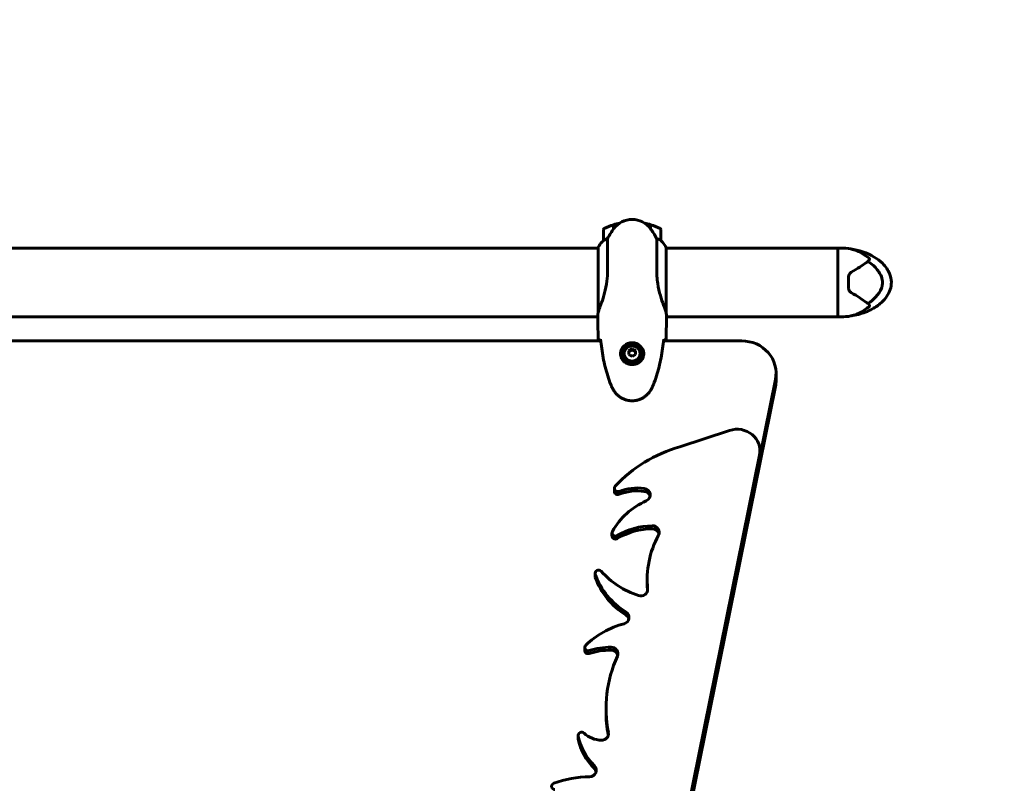
# Model space of a CAD drawing. Units: millimetres. Extents: x 10412 to 27095, y -844 to 19815.
# Drawn here: x 23514 to 24376, y 8745 to 9414 of the extents above; entities that cross this region are included whole.
import ezdxf

# ---------------------------------------------------------------- set-up
doc = ezdxf.new("R2010")
doc.units = ezdxf.units.MM
doc.header["$LTSCALE"] = 90
doc.layers.add('Widoczne (ISO)', color=7, linetype='Continuous', lineweight=60)
doc.layers.add('Wymiar (ISO)', color=116, linetype='Continuous', lineweight=18)
doc.styles.add('Tekst etykiety (ISO)', font='tahoma.ttf')
doc.dimstyles.new('Domyślne (ISO)', dxfattribs={"dimscale": 90, "dimtxt": 3.5, "dimasz": 2.5, "dimexe": 3.175, "dimexo": 0, "dimgap": 0.762, "dimtad": 1, "dimtoh": 1, "dimdec": 0, "dimrnd": 1e-08, "dimzin": 0, "dimtxsty": 'Tekst etykiety (ISO)', "dimcen": 0.09, "dimdle": 10, "dimclrd": 256, "dimclre": 256, "dimclrt": 256, "dimadec": 0, "dimazin": 0, "dimtfac": 0.714286, "dimtdec": 0, "dimtmove": 0, "dimatfit": 3, "dimfxl": 0, "dimtolj": 1, "dimtzin": 0, "dimlwd": -1, "dimlwe": -1, "dimarcsym": 0})

# ---------------------------------------------------------------- blocks, each defined once
blk = doc.blocks.new('*D4')
at = {"layer": 'Defpoints', "color": 0}
for p in [(21449.95, 13662.93), (23315.36, 3644.46), (26809.13, 3644.46)]:
    blk.add_point(p, dxfattribs=at)
at = {"layer": 'Wymiar (ISO)'}
for p, q in [((21449.95, 13662.93), (27094.88, 13662.93)), ((26809.13, 13437.93), (26809.13, 3869.46)), ((23315.36, 3644.46), (27094.88, 3644.46))]:
    blk.add_line(p, q, dxfattribs=at)
for points in [[(26771.63, 13437.93), (26846.63, 13437.93), (26809.13, 13662.93)], [(26771.63, 3869.46), (26846.63, 3869.46), (26809.13, 3644.46)]]:
    blk.add_solid(points, dxfattribs=at)
at = {"layer": 'Wymiar (ISO)', "insert": (26411.16, 8653.69), "char_height": 315, "attachment_point": 2, "rotation": 90, "style": 'Tekst etykiety (ISO)'}
blk.add_mtext('\\A1;10018', dxfattribs=at)
blk = doc.blocks.new('*D5')
at = {"layer": 'Defpoints', "color": 0}
for p in [(11687.99, 14661.82), (11687.99, 10341.97), (25730.51, 9213.96)]:
    blk.add_point(p, dxfattribs=at)
at = {"layer": 'Wymiar (ISO)'}
for p, q in [((11687.99, 10341.97), (11687.99, 14947.57)), ((25730.51, 9213.96), (25730.51, 14947.57)), ((25505.51, 14661.82), (11912.99, 14661.82))]:
    blk.add_line(p, q, dxfattribs=at)
for points in [[(11912.99, 14699.32), (11912.99, 14624.32), (11687.99, 14661.82)], [(25505.51, 14699.32), (25505.51, 14624.32), (25730.51, 14661.82)]]:
    blk.add_solid(points, dxfattribs=at)
at = {"layer": 'Wymiar (ISO)', "insert": (18709.25, 15058.51), "char_height": 315, "attachment_point": 2, "style": 'Tekst etykiety (ISO)'}
blk.add_mtext('\\A1;14043', dxfattribs=at)
blk = doc.blocks.new('81282')
at = {"layer": 'Widoczne (ISO)'}
for p, q in [((5340.31, 821.14), (5340.31, 811.33)), ((5349.11, 821.63), (5349.11, 825.26)), ((5349.31, 821.9), (5349.31, 825.32)), ((5381.31, 825.32), (5381.31, 821.9)), ((5381.51, 825.26), (5381.51, 821.63)), ((5390.31, 811.33), (5390.31, 821.14)), ((5343.83, 785.26), (5343.83, 813.36)), ((5386.8, 813.36), (5386.8, 785.26)), ((4695.22, 804.85), (5335.59, 804.85)), ((5335.59, 805.4), (5335.59, 748.65)), ((5395.22, 747.54), (5395.22, 805.11)), ((5395.22, 804.85), (5545.31, 804.85)), ((5545.31, 744.55), (5545.31, 804.85)), ((5545.31, 804.85), (5548.31, 804.85)), ((5545.31, 804.85), (5545.31, 744.55)), ((5554.81, 779.34), (5554.81, 770.07)), ((4695.31, 744.55), (5335.31, 744.55)), ((5335.31, 743.94), (5335.31, 745.75)), ((5395.31, 743.94), (5395.31, 745.75)), ((5395.31, 744.55), (5545.31, 744.55)), ((5545.31, 744.55), (5548.31, 744.55)), ((5337.77, 723.53), (4692.86, 723.53)), ((5365.31, 715.73), (5362.31, 714.09)), ((5365.31, 716.52), (5365.31, 715.73)), ((5368.31, 714.09), (5365.31, 715.73)), ((5461.34, 723.53), (5392.86, 723.53)), ((5356.56, 712.16), (5356.56, 712.48)), ((5362.31, 714.87), (5362.31, 711.59)), ((5368.31, 711.59), (5368.31, 714.87)), ((5374.06, 712.16), (5374.06, 712.48)), ((5491.34, 695.08), (5491.34, 689.05)), ((5341.13, -49.72), (5490.81, 689.72)), ((5490.81, 683.69), (5342.15, -50.73)), ((5450.7, 645.04), (5407.06, 630.68)), ((5340.71, -49.29), (5476.9, 623.54)), ((5476.9, 621), (5341.13, -49.72)), ((5477.26, 624.58), (5477.26, 627.12)), ((5349.76, 591.74), (5349.76, 594.28)), ((5347.66, 552.78), (5347.66, 555.32)), ((5332.89, 519.81), (5332.89, 517.27)), ((5378.5, 511.78), (5378.5, 514.32)), ((5323.77, 452.37), (5323.77, 454.91)), ((5342.43, 398.92), (5342.43, 401.46)), ((5318.09, 375.29), (5318.09, 377.83))]:
    blk.add_line(p, q, dxfattribs=at)
for centre, radius, start, end in [((5545.46, 804.85), 1500, 0, 90), ((5365.31, 809.9), 20, 36.8699, 143.1301), ((5341.31, 821.14), 1, 115.81482, 180), ((5365.31, 771.53), 56.11, 106.78014, 115.81482), ((5405.31, 779.9), 70, 143.1301, 151.44426), ((5365.31, 771.53), 56.11, 101.41747, 106.56696), ((5365.31, 771.53), 56.11, 73.43304, 78.58253), ((5325.31, 779.9), 70, 28.55574, 36.8699), ((5365.31, 771.53), 56.11, 64.18518, 73.21986), ((5389.31, 821.14), 1, 0, 64.18518), ((5350.02, 798.61), 16, 112.78424, 154.01719), ((5380.6, 798.61), 16, 23.9755, 67.21576), ((5336.09, 805.4), 0.5, 154.01719, 180), ((5548.31, 759.11), 45.74, 79.31868, 90), ((5548.31, 790.29), 45.74, 270, 280.68132)]:
    blk.add_arc(centre, radius, start, end, dxfattribs=at)
for centre, major_axis, ratio, start_param, end_param in [((5365.31, 712.16), (10.25, 0), 0.948232, 0.042824, 3.098702), ((5363.81, 712.83), (7.85, 4.78), 0.275032, 1.215258, 1.594495), ((5366.81, 712.83), (7.85, -4.78), 0.275032, 1.547097, 1.926334), ((5461.34, 695.08), (30, 0), 0.948232, 6.093557, 7.853982), ((5365.31, 712.16), (-8.75, 0), 0.948232, 0, 3.141593), ((5363.81, 707.9), (-7.85, 4.78), 0.275032, 4.68869, 5.067927), ((5366.81, 707.9), (-7.85, -4.78), 0.275032, 4.356851, 4.736088), ((5461.34, 689.05), (30, 0), 0.948232, 6.093557, 6.283185), ((5457.26, 627.12), (20, 0), 0.948232, 6.093557, 8.187952), ((5441.88, 520.46), (-121.34, 0), 0.948232, 5.003396, 5.565181), ((5457.26, 624.58), (20, 0), 0.948232, 6.093557, 6.283185), ((5352.76, 594.28), (-3, 0), 0.948232, 5.565181, 8.240352), ((5370.02, 554.05), (42.8, 0), 0.948232, 1.431281, 1.957167), ((5352.76, 591.74), (-3, 0), 0.948232, 0, 1.957167), ((5370.02, 551.51), (-42.8, 0), 0.948232, 4.572874, 5.098759), ((5375.13, 588.61), (6, 0), 0.948232, 5.157481, 7.714466), ((5375.13, 586.07), (6, 0), 0.948232, 0.225177, 1.431281), ((5406.14, 526.97), (-66.02, 0), 0.948232, 5.157481, 5.788958), ((5383.55, 506.09), (58.45, 0), 0.948232, 1.581273, 2.135434), ((5383, 555.83), (6, 0), 0.948232, 5.812635, 7.864458), ((5350.66, 555.32), (-3, 0), 0.948232, 5.788958, 8.418619), ((5350.66, 552.78), (-3, 0), 0.948232, 0, 2.135434), ((5383.55, 503.55), (-58.45, 0), 0.948232, 4.722866, 5.277026), ((5469.05, 514.32), (-90.54, 0), 0.948232, 5.812635, 6.377293), ((5383, 553.29), (6, 0), 0.948232, 0.225177, 1.581273), ((5335.89, 519.81), (-3, 0), 0.948232, 3.848984, 6.607529), ((5396.47, 539.12), (-66.91, 0), 0.948232, 0.324344, 0.992422), ((5396.39, 568.85), (-76.59, 0), 0.948232, 0.707391, 1.232071), ((5335.89, 517.27), (-3, 0), 0.948232, 0, 0.324344), ((5396.47, 536.58), (-66.91, 0), 0.948232, 0.324344, 0.992422), ((5469.05, 511.78), (-90.54, 0), 0.948232, 0, 0.083451), ((5372.93, 505.72), (6, 0), 0.948232, 4.373664, 6.377293), ((5356.61, 481.23), (6, 0), 0.948232, 4.994964, 7.275608), ((5356.61, 478.69), (6, 0), 0.948232, 0.225177, 0.992422), ((5380.2, 404.18), (-78.61, 0), 0.948232, 4.994964, 5.497187), ((5326.77, 454.91), (-3, 0), 0.948232, 5.497187, 8.166345), ((5326.77, 452.37), (-3, 0), 0.948232, 0, 1.883159), ((5347.28, 394.69), (63.74, 0), 0.948232, 1.577243, 1.883159), ((5347.28, 392.15), (-63.74, 0), 0.948232, 4.718836, 5.024752), ((5346.91, 449.44), (6, 0), 0.948232, 5.874658, 7.860428), ((5346.91, 446.9), (6, 0), 0.948232, 0.225177, 1.577243), ((5463.78, 401.46), (-121.35, 0), 0.948232, 5.874658, 6.467073), ((5463.78, 398.92), (-121.35, 0), 0.948232, 0, 0.181744), ((5321.09, 377.83), (-3, 0), 0.948232, 3.927576, 6.472656), ((5338.89, 394.73), (-22.19, 0), 0.948232, 0.785983, 1.551165), ((5338.57, 379.38), (6, 0), 0.948232, 4.692757, 6.467073), ((5321.09, 375.29), (-3, 0), 0.948232, 0, 0.189471), ((5371.82, 387.06), (-54.66, 0), 0.948232, 0.189471, 0.761693), ((5371.82, 384.52), (-54.66, 0), 0.948232, 0.189471, 0.761693), ((5327.93, 347.36), (6, 0), 0.948232, 4.742108, 7.044879), ((5327.93, 344.82), (6, 0), 0.948232, 0.225177, 0.761693), ((5331.05, 247.82), (-99.03, 0), 0.948232, 4.742108, 5.0662), ((5297.78, 333.23), (-3, 0), 0.948232, 5.0662, 7.825097)]:
    blk.add_ellipse(centre, major_axis=major_axis, ratio=ratio, start_param=start_param, end_param=end_param, dxfattribs=at)
for major_axis in [(-8.75, 0), (-7, 0)]:
    blk.add_ellipse((5365.31, 712.48), major_axis=major_axis, ratio=0.948232, dxfattribs=at)
for points, knots in [([(5573.06, 795.57), (5569.44, 798.8), (5565.61, 800.94), (5560.14, 803.19), (5558.28, 803.69), (5557.17, 803.97), (5557.02, 804.01), (5556.85, 804.05), (5556.8, 804.06), (5556.79, 804.06), (5556.79, 804.06), (5556.79, 804.06)], [0.206777, 0.206777, 0.206777, 0.206777, 1.765843, 1.765843, 2.836318, 2.836318, 3.102384, 3.102384, 3.308115, 3.308115, 3.331153, 3.331153, 3.331153, 3.331153]), ([(5556.79, 804.06), (5563.98, 802.96), (5571.18, 800.67), (5579.95, 795.39), (5582.35, 793.6), (5585.94, 790.11), (5587.29, 788.53), (5589.3, 785.52), (5590.07, 784.13), (5591.69, 780.25), (5592.28, 777.59), (5592.34, 772.78), (5591.99, 770.56), (5590.66, 766.43), (5589.69, 764.47), (5587.12, 760.6), (5585.42, 758.7), (5581.19, 754.87), (5578.5, 753.03), (5571.89, 749.44), (5567.79, 747.88), (5561.37, 746.17), (5559.09, 745.7), (5556.79, 745.35)], [0, 0, 0, 0, 2.182596, 2.182596, 3.070128, 3.070128, 3.685266, 3.685266, 4.157512, 4.157512, 4.9457, 4.9457, 5.601679, 5.601679, 6.246065, 6.246065, 6.997235, 6.997235, 7.959311, 7.959311, 9.255762, 9.255762, 9.953218, 9.953218, 9.953218, 9.953218]), ([(5571.84, 793.1), (5572.18, 793.37), (5572.48, 793.67), (5572.97, 794.31), (5573.13, 794.62), (5573.23, 795.05), (5573.24, 795.19), (5573.2, 795.37), (5573.17, 795.43), (5573.12, 795.52), (5573.09, 795.55), (5573.06, 795.57)], [0.0301438, 0.0301438, 0.0301438, 0.0301438, 0.2023187, 0.2023187, 0.3866192, 0.3866192, 0.4998078, 0.4998078, 0.5509934, 0.5509934, 0.5793275, 0.5793275, 0.5793275, 0.5793275]), ([(5343.83, 785.26), (5343.83, 782.19), (5343.61, 779.01), (5342.72, 772.26), (5342.01, 768.78), (5340.35, 762.36), (5339.43, 759.53), (5337.78, 754.84), (5337.07, 753.02), (5336.14, 750.43), (5335.84, 749.55), (5335.64, 748.73)], [0.155968, 0.155968, 0.155968, 0.155968, 1.115261, 1.115261, 2.198537, 2.198537, 3.266815, 3.266815, 4.24236, 4.24236, 4.896886, 4.896886, 4.896886, 4.896886]), ([(5395.22, 747.54), (5395.07, 748.57), (5394.76, 749.64), (5393.92, 752.02), (5393.45, 753.26), (5391.95, 757.3), (5390.94, 760.22), (5389.15, 766.49), (5388.33, 770), (5387.4, 775.84), (5387.15, 778.03), (5386.86, 781.92), (5386.8, 783.61), (5386.8, 785.26)], [0.437394, 0.437394, 0.437394, 0.437394, 1.335665, 1.335665, 2.108644, 2.108644, 3.44936, 3.44936, 4.840595, 4.840595, 5.656639, 5.656639, 6.296646, 6.296646, 6.296646, 6.296646]), ([(5557.26, 783.63), (5559.9, 785.2), (5562.38, 786.75), (5566.86, 789.66), (5568.84, 791.01), (5570.63, 792.25), (5570.82, 792.38), (5571, 792.51)], [1.105496, 1.105496, 1.105496, 1.105496, 2.081341, 2.081341, 3.078814, 3.078814, 3.200795, 3.200795, 3.200795, 3.200795]), ([(5571.84, 793.1), (5573.56, 792.04), (5575.17, 790.82), (5579.18, 787.15), (5581.19, 784.55), (5583.19, 780.85), (5584.03, 779.09), (5584.74, 775.42), (5584.73, 773.83), (5584.21, 771.32), (5583.94, 770.46), (5582.62, 767.12), (5580.9, 764.39), (5576.59, 759.7), (5574.32, 757.83), (5571.84, 756.3)], [-8.670723, -8.670723, -8.670723, -8.670723, -7.629846, -7.629846, -5.858386, -5.858386, -5.058101, -5.058101, -4.413951, -4.413951, -4.068779, -4.068779, -3.024201, -3.024201, -2.152299, -2.152299, -2.152299, -2.152299]), ([(5554.81, 779.34), (5554.81, 779.81), (5554.88, 780.28), (5555.2, 781.39), (5555.53, 782), (5556.33, 782.97), (5556.77, 783.34), (5557.26, 783.63)], [0, 0, 0, 0, 0.1723631, 0.1723631, 0.4298218, 0.4298218, 0.6483674, 0.6483674, 0.6483674, 0.6483674]), ([(5557.26, 765.77), (5556.82, 766.03), (5556.42, 766.36), (5555.53, 767.35), (5555.13, 768.11), (5554.86, 769.3), (5554.81, 769.68), (5554.81, 770.07)], [0, 0, 0, 0, 0.1954335, 0.1954335, 0.5081271, 0.5081271, 0.6483624, 0.6483624, 0.6483624, 0.6483624]), ([(5571, 756.9), (5570.82, 757.03), (5570.63, 757.16), (5568.85, 758.4), (5566.86, 759.75), (5562.38, 762.65), (5559.9, 764.2), (5557.26, 765.77)], [6.169681, 6.169681, 6.169681, 6.169681, 6.291663, 6.291663, 7.287851, 7.287851, 8.264979, 8.264979, 8.264979, 8.264979]), ([(5556.79, 745.35), (5556.79, 745.35), (5556.81, 745.35), (5556.92, 745.37), (5557.02, 745.4), (5557.33, 745.47), (5557.6, 745.54), (5558.56, 745.8), (5559.47, 746.06), (5562.61, 747.16), (5565.5, 748.38), (5570.17, 751.45), (5571.66, 752.58), (5573.06, 753.83)], [3.331153, 3.331153, 3.331153, 3.331153, 3.490318, 3.490318, 3.717936, 3.717936, 4.112889, 4.112889, 4.940235, 4.940235, 6.583199, 6.583199, 7.390591, 7.390591, 7.390591, 7.390591]), ([(5573.06, 753.83), (5573.1, 753.86), (5573.12, 753.9), (5573.17, 753.98), (5573.19, 754.02), (5573.22, 754.15), (5573.23, 754.24), (5573.21, 754.47), (5573.16, 754.66), (5572.85, 755.34), (5572.41, 755.86), (5571.84, 756.3)], [0, 0, 0, 0, 0.0151508, 0.0151508, 0.033742, 0.033742, 0.0697851, 0.0697851, 0.143535, 0.143535, 0.3191937, 0.3191937, 0.3191937, 0.3191937]), ([(5335.59, 748.68), (5335.56, 748.45), (5335.52, 748.23), (5335.47, 747.79), (5335.44, 747.58), (5335.39, 747.17), (5335.37, 746.97), (5335.34, 746.59), (5335.33, 746.41), (5335.32, 746.07), (5335.31, 745.9), (5335.31, 745.75)], [8.9991117, 8.9991117, 8.9991117, 8.9991117, 9.1268872, 9.1268872, 9.2596387, 9.2596387, 9.3923901, 9.3923901, 9.5251416, 9.5251416, 9.6578931, 9.6578931, 9.6578931, 9.6578931]), ([(5335.59, 748.63), (5335.59, 748.63), (5335.59, 748.63), (5335.59, 748.63), (5335.59, 748.62), (5335.59, 748.61), (5335.59, 748.61), (5335.6, 748.6), (5335.6, 748.61), (5335.62, 748.65), (5335.63, 748.69), (5335.64, 748.73), (5335.64, 748.73), (5335.64, 748.73)], [-0.6769435, -0.6769435, -0.6769435, -0.6769435, -0.6754271, -0.6754271, -0.6691157, -0.6691157, -0.6591481, -0.6591481, -0.6186601, -0.6186601, -0.5430404, -0.5430404, -0.5428072, -0.5428072, -0.5428072, -0.5428072]), ([(5395.22, 747.54), (5395.28, 746.88), (5395.31, 746.29), (5395.31, 745.76), (5395.31, 745.75), (5395.31, 745.75)], [2.9230718, 2.9230718, 2.9230718, 2.9230718, 3.1347187, 3.1347187, 3.136385, 3.136385, 3.136385, 3.136385]), ([(5337.36, 724.54), (5337.12, 724.22), (5336.91, 723.9), (5336.7, 723.56), (5336.69, 723.55), (5336.68, 723.53)], [9.0036319, 9.0036319, 9.0036319, 9.0036319, 9.2941564, 9.2941564, 9.3100338, 9.3100338, 9.3100338, 9.3100338]), ([(5337.62, 724.84), (5337.91, 722.16), (5338.25, 719.47), (5339.03, 714.11), (5339.47, 711.43), (5340.5, 706.08), (5341.08, 703.42), (5342.38, 698.14), (5343.11, 695.51), (5344.75, 690.32), (5345.65, 687.74), (5346.65, 685.2)], [5.523444, 5.523444, 5.523444, 5.523444, 6.373316, 6.373316, 7.223189, 7.223189, 8.073062, 8.073062, 8.922935, 8.922935, 9.772808, 9.772808, 9.772808, 9.772808]), ([(5383.97, 685.2), (5384.97, 687.74), (5385.87, 690.32), (5387.51, 695.51), (5388.24, 698.14), (5389.55, 703.42), (5390.12, 706.08), (5391.15, 711.43), (5391.59, 714.11), (5392.38, 719.47), (5392.71, 722.16), (5393, 724.84)], [0, 0, 0, 0, 0.849873, 0.849873, 1.699746, 1.699746, 2.549619, 2.549619, 3.399491, 3.399491, 4.249364, 4.249364, 4.249364, 4.249364]), ([(5393.94, 723.53), (5393.93, 723.55), (5393.92, 723.56), (5393.72, 723.9), (5393.5, 724.22), (5393.27, 724.54)], [35.3625185, 35.3625185, 35.3625185, 35.3625185, 35.3783959, 35.3783959, 35.6691337, 35.6691337, 35.6691337, 35.6691337]), ([(5375.56, 713.06), (5375.56, 712.49), (5375.52, 711.92), (5375.36, 710.83), (5375.25, 710.32), (5374.97, 709.36), (5374.8, 708.9), (5374.39, 708.02), (5374.16, 707.59), (5373.62, 706.78), (5373.32, 706.39), (5372.64, 705.65), (5372.27, 705.31), (5371.46, 704.67), (5371.02, 704.37), (5370.1, 703.85), (5369.61, 703.63), (5368.6, 703.25), (5368.07, 703.1), (5367.01, 702.88), (5366.46, 702.81), (5365.38, 702.76), (5364.84, 702.76), (5363.75, 702.86), (5363.21, 702.95), (5362.16, 703.21), (5361.65, 703.38), (5360.66, 703.79), (5360.17, 704.03), (5359.26, 704.59), (5358.83, 704.91), (5358.04, 705.59), (5357.67, 705.97), (5357.02, 706.76), (5356.73, 707.18), (5356.22, 708.03), (5356.01, 708.47), (5355.65, 709.38), (5355.5, 709.85), (5355.27, 710.77), (5355.19, 711.23), (5355.09, 712.14), (5355.06, 712.6), (5355.06, 713.06)], [-3.31875, -3.31875, -3.31875, -3.31875, -3.14625, -3.14625, -2.99105, -2.99105, -2.84408, -2.84408, -2.697053, -2.697053, -2.547306, -2.547306, -2.391172, -2.391172, -2.230544, -2.230544, -2.067647, -2.067647, -1.903777, -1.903777, -1.741431, -1.741431, -1.578395, -1.578395, -1.416321, -1.416321, -1.253439, -1.253439, -1.089749, -1.089749, -0.927586, -0.927586, -0.767188, -0.767188, -0.613346, -0.613346, -0.464497, -0.464497, -0.318493, -0.318493, -0.179964, -0.179964, -0.041435, -0.041435, -0.041435, -0.041435]), ([(5346.65, 685.2), (5346.8, 684.84), (5346.95, 684.49), (5347.26, 683.78), (5347.42, 683.43), (5347.76, 682.74), (5347.93, 682.39), (5348.3, 681.71), (5348.48, 681.37), (5348.86, 680.7), (5349.06, 680.37), (5349.26, 680.04)], [0, 0, 0, 0, 0.1171077, 0.1171077, 0.2342154, 0.2342154, 0.351323, 0.351323, 0.4684307, 0.4684307, 0.5855384, 0.5855384, 0.5855384, 0.5855384]), ([(5381.37, 680.04), (5381.57, 680.37), (5381.76, 680.7), (5382.14, 681.37), (5382.33, 681.71), (5382.69, 682.39), (5382.86, 682.74), (5383.2, 683.43), (5383.36, 683.78), (5383.68, 684.49), (5383.83, 684.84), (5383.97, 685.2)], [0, 0, 0, 0, 0.1171077, 0.1171077, 0.2342154, 0.2342154, 0.351323, 0.351323, 0.4684307, 0.4684307, 0.5855384, 0.5855384, 0.5855384, 0.5855384]), ([(5349.26, 680.04), (5349.8, 679.15), (5350.42, 678.29), (5351.77, 676.73), (5352.49, 676.02), (5354.02, 674.75), (5354.83, 674.18), (5356.52, 673.18), (5357.4, 672.74), (5359.21, 672.02), (5360.13, 671.74), (5362.03, 671.3), (5362.99, 671.16), (5364.92, 671.02), (5365.89, 671.03), (5367.81, 671.18), (5368.77, 671.34), (5370.66, 671.78), (5371.58, 672.08), (5373.36, 672.81), (5374.23, 673.24), (5375.89, 674.24), (5376.68, 674.81), (5378.17, 676.06), (5378.86, 676.75), (5380.2, 678.29), (5380.82, 679.15), (5381.37, 680.04)], [0, 0, 0, 0, 0.308811, 0.308811, 0.599828, 0.599828, 0.884264, 0.884264, 1.162257, 1.162257, 1.438339, 1.438339, 1.711845, 1.711845, 1.984353, 1.984353, 2.258532, 2.258532, 2.531713, 2.531713, 2.808403, 2.808403, 3.086772, 3.086772, 3.370927, 3.370927, 3.680704, 3.680704, 3.680704, 3.680704])]:
    blk.add_open_spline(points, degree=3, knots=knots, dxfattribs=at)
for points in [[(5571, 792.51), (5571.3, 792.71), (5571.58, 792.91), (5571.84, 793.1)], [(5571.84, 756.3), (5571.58, 756.49), (5571.3, 756.69), (5571, 756.9)], [(5335.69, 723.53), (5335.38, 730.54), (5335.31, 737.43), (5335.31, 743.94)], [(5335.31, 743.94), (5335.31, 737.43), (5335.38, 730.54), (5335.69, 723.53)], [(5335.59, 748.63), (5335.59, 748.64), (5335.59, 748.65), (5335.59, 748.65)], [(5395.31, 743.94), (5395.31, 737.43), (5395.24, 730.54), (5394.94, 723.53)], [(5394.94, 723.53), (5395.24, 730.54), (5395.31, 737.43), (5395.31, 743.94)], [(5337.65, 724.92), (5337.55, 724.8), (5337.45, 724.67), (5337.36, 724.54)], [(5337.65, 724.92), (5337.63, 724.9), (5337.62, 724.87), (5337.62, 724.84)], [(5393.27, 724.54), (5393.17, 724.67), (5393.07, 724.8), (5392.97, 724.92)], [(5393, 724.84), (5393, 724.87), (5392.99, 724.9), (5392.97, 724.92)]]:
    blk.add_open_spline(points, degree=3, dxfattribs=at)

msp = doc.modelspace()

# ---------------------------------------------------------------- block references
msp.add_blockref('81282', (18685.04, 8409.11))

# ---------------------------------------------------------------- dimensions: what is measured, and where the dimension line sits
at = {"layer": 'Wymiar (ISO)'}
for base, p1, p2, angle, picture, middle in [((11687.99, 14661.82), (25730.51, 9213.96), (11687.99, 10341.97), 180, '*D5', (18709.25, 14661.82)), ((26809.13, 3644.46), (21449.95, 13662.93), (23315.36, 3644.46), 270, '*D4', (26809.13, 8653.69))]:
    dim = msp.add_linear_dim(base=base, p1=p1, p2=p2, angle=angle, dimstyle='Domyślne (ISO)', override={"dimtoh": 0, "dimdec": 0, "dimtp": 0, "dimtm": 0, "dimtdec": 0, "dimtofl": 0, "dimatfit": 1}, dxfattribs=at)
    dim.commit()
    dim.dimension.update_dxf_attribs({"geometry": picture, "text_midpoint": middle, "dimtype": 160})

doc.saveas('drawing.dxf')
